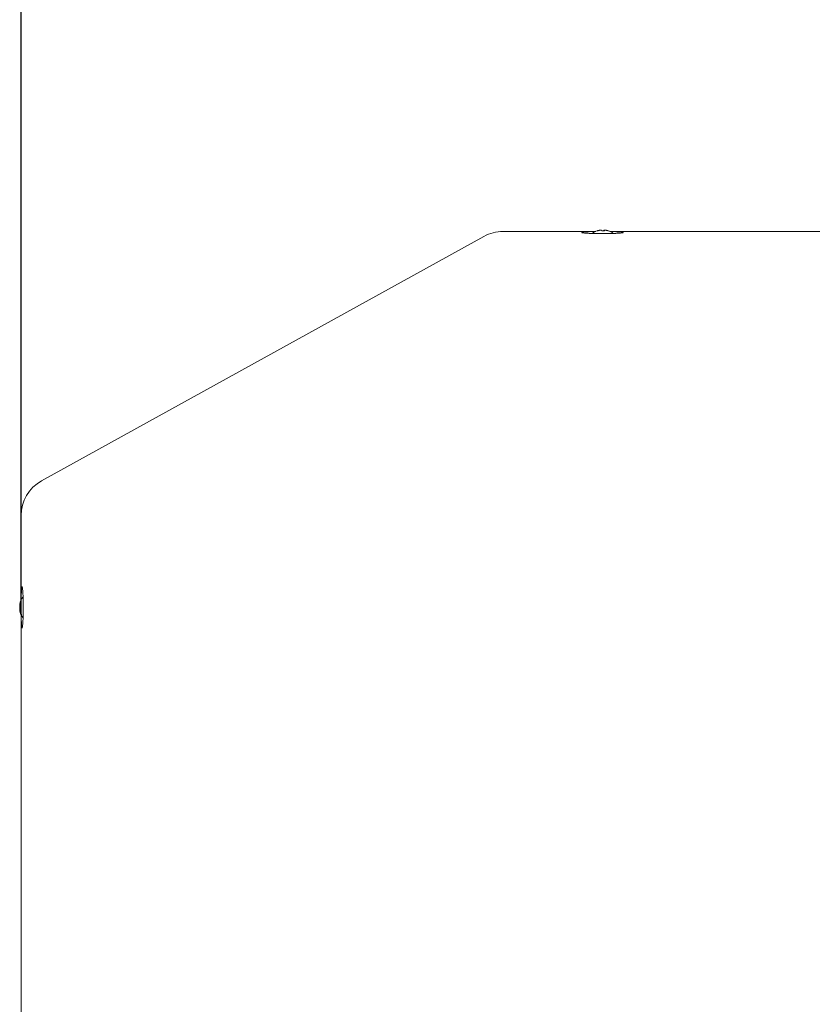
# Model space of a CAD drawing. Extents: x 0 to 420, y 0 to 297.
# Drawn here: x 82 to 99, y 234 to 255 of the extents above; entities that cross this region are included whole.
import ezdxf

# ---------------------------------------------------------------- set-up
doc = ezdxf.new("R2010")
doc.units = 0
doc.layers.get('0').update_dxf_attribs({"linetype": 'CONTINUOUS'})
doc.layers.add('DD0', color=7, linetype='CONTINUOUS')
doc.layers.add('M1', color=3, linetype='CONTINUOUS')
doc.styles.get("Standard").update_dxf_attribs({"font": 'txt', "bigfont": 'BIGFONT'})
doc.dimstyles.get("Standard").update_dxf_attribs({"dimtxt": 3.2, "dimasz": 3, "dimexe": 1.5, "dimexo": 0, "dimgap": 1, "dimtad": 3, "dimtih": 1, "dimtoh": 1, "dimdsep": 46, "dimtxsty": 'STANDARD', "dimblk1": 'OPEN', "dimblk2": 'OPEN', "dimsah": 1, "dimcen": 0.09, "dimadec": 0, "dimazin": 0, "dimtfac": 1, "dimtdec": 4, "dimtofl": 0, "dimtmove": 0, "dimatfit": 3, "dimfxl": 1, "dimtolj": 1, "dimtzin": 0, "dimlwd": 13, "dimlwe": 13, "dimarcsym": 0})

# ---------------------------------------------------------------- blocks, each defined once
blk = doc.blocks.new('_OPEN')
at = {"color": 0, "lineweight": 13}
for p, q in [((-0.965926, 0.258819), (0, 0)), ((0, 0), (-1, 0)), ((0, 0), (-0.965926, -0.258819))]:
    blk.add_line(p, q, dxfattribs=at)
blk = doc.blocks.new('*D13')
for p in [(82.0513, 263.135651), (82.0513, 242.35553), (124.404686, 242.358536)]:
    blk.add_point(p)
at = {"layer": 'DD0', "linetype": 'CONTINUOUS'}
for p, q in [((82.0513, 242.35553), (82.0513, 264.635651)), ((124.404686, 242.358536), (124.404686, 264.635651)), ((121.404686, 263.135651), (85.0513, 263.135651))]:
    blk.add_line(p, q, dxfattribs=at)
at = {"layer": 'DD0', "xscale": 3, "yscale": 3, "rotation": 180}
blk.add_blockref('_OPEN', (82.0513, 263.135651), dxfattribs=at)
at = {"layer": 'DD0', "xscale": 3, "yscale": 3}
blk.add_blockref('_OPEN', (124.404686, 263.135651), dxfattribs=at)
at = {"layer": 'DD0', "width": 0.833333}
for s, p in [('７０６', (99.686331, 263.835663)), ('（天板寸法）', (95.936331, 259.935669))]:
    blk.add_text(s, height=2.5, dxfattribs=at).set_placement(p)

msp = doc.modelspace()

# ---------------------------------------------------------------- linework, layer by layer
at = {"layer": 'M1', "linetype": 'CONTINUOUS', "lineweight": 13}
for p, q in [((94.6171, 250.727578), (92.592285, 250.727578)), ((92.592285, 250.727496), (92.592285, 250.727578)), ((94.616917, 250.727496), (92.592285, 250.727496)), ((94.71039, 250.754173), (94.71039, 250.754813)), ((94.798281, 250.754813), (94.800546, 250.756124)), ((94.798281, 250.740297), (94.798281, 250.754813)), ((94.800546, 250.756124), (94.805651, 250.756734)), ((94.805917, 250.755083), (94.805917, 250.739875)), ((94.80598, 250.73987), (94.80598, 250.754813)), ((99.927992, 250.727496), (94.927467, 250.727496)), ((92.173216, 250.619539), (82.498924, 245.27618)), ((92.173256, 250.619467), (82.498963, 245.276108)), ((92.173216, 250.619539), (92.173256, 250.619467)), ((82.498924, 245.27618), (82.498963, 245.276108)), ((82.051219, 244.517445), (82.051219, 242.665897)), ((82.051219, 244.517445), (82.051301, 244.517445)), ((82.051301, 244.517445), (82.051301, 242.666079)), ((82.022428, 242.561131), (82.038101, 242.561131)), ((82.038083, 242.564214), (82.023984, 242.564214)), ((82.023984, 242.551394), (82.025321, 242.558382)), ((82.038348, 242.551394), (82.023984, 242.551394)), ((82.025321, 242.558382), (82.025893, 242.561131)), ((82.025893, 242.460479), (82.022428, 242.460479)), ((82.029956, 242.443724), (82.023984, 242.443724)), ((82.051301, 242.35553), (82.051301, 216.21208))]:
    msp.add_line(p, q, dxfattribs=at)
for centre, radius, start, end in [((92.592285, 249.860805), 0.866691, 90, 118.912993), ((94.772192, 250.382233), 0.378571, 108.785694, 127.351506), ((94.772192, 250.382233), 0.378571, 52.710776, 71.214306), ((82.917992, 244.517445), 0.866691, 118.912993, 180), ((82.396563, 242.510805), 0.378571, 142.67927, 169.824587), ((82.396563, 242.510805), 0.378571, 190.339585, 217.32073)]:
    msp.add_arc(centre, radius, start, end, dxfattribs=at)
at = {"layer": 'M1', "linetype": 'CONTINUOUS', "lineweight": 13, "extrusion": (0, 0, -1)}
for points, knots in [([(94.613772, 250.726063), (94.613611, 250.72606), (94.613451, 250.726057), (94.613289, 250.726054), (94.59731, 250.725757), (94.566964, 250.725042), (94.541831, 250.724306), (94.516699, 250.723569), (94.496779, 250.72281), (94.477246, 250.721933), (94.457713, 250.721055), (94.438566, 250.72006), (94.421493, 250.719007), (94.40442, 250.717955), (94.389419, 250.716846), (94.37627, 250.715617), (94.363121, 250.714388), (94.351824, 250.713038), (94.342949, 250.711867), (94.334694, 250.710779), (94.328534, 250.709846), (94.322542, 250.707871), (94.319078, 250.706729), (94.315671, 250.705239), (94.31567, 250.703749), (94.31567, 250.702259), (94.319077, 250.700768), (94.322542, 250.699626), (94.328536, 250.69765), (94.334704, 250.696717), (94.342949, 250.695629), (94.351812, 250.694459), (94.363076, 250.693109), (94.37627, 250.691879), (94.389464, 250.69065), (94.404588, 250.68954), (94.421493, 250.688491), (94.438398, 250.687442), (94.457084, 250.686454), (94.477246, 250.685564), (94.497407, 250.684673), (94.519043, 250.683881), (94.541831, 250.683191), (94.56462, 250.682501), (94.588561, 250.681915), (94.613289, 250.681442), (94.638017, 250.680969), (94.663532, 250.68061), (94.689447, 250.680371), (94.715362, 250.680132), (94.741677, 250.680012), (94.767992, 250.680012), (94.794307, 250.680012), (94.820621, 250.680132), (94.846537, 250.680371), (94.872452, 250.68061), (94.897967, 250.680969), (94.922695, 250.681442), (94.947423, 250.681915), (94.971364, 250.682501), (94.994153, 250.683191), (95.016941, 250.683881), (95.038578, 250.684673), (95.058739, 250.685564), (95.0789, 250.686454), (95.097585, 250.687442), (95.11449, 250.688491), (95.131395, 250.68954), (95.14652, 250.69065), (95.159714, 250.691879), (95.172908, 250.693109), (95.184172, 250.694459), (95.193035, 250.695629), (95.20128, 250.696717), (95.207448, 250.69765), (95.213441, 250.699626), (95.216906, 250.700768), (95.220313, 250.702259), (95.220313, 250.703749), (95.220313, 250.705239), (95.216907, 250.706729), (95.213441, 250.707871), (95.207446, 250.709846), (95.201274, 250.710779), (95.193035, 250.711867), (95.184177, 250.713037), (95.17293, 250.714386), (95.159714, 250.715617), (95.146498, 250.716848), (95.131312, 250.717962), (95.11449, 250.719007), (95.097668, 250.720053), (95.07921, 250.721031), (95.058739, 250.721933), (95.038267, 250.722834), (95.015781, 250.723659), (94.994153, 250.724306), (94.972525, 250.724953), (94.951755, 250.725422), (94.930985, 250.725892)], [0, 0, 0, 0, 1, 1, 1, 2, 2, 2, 3, 3, 3, 4, 4, 4, 5, 5, 5, 6, 6, 6, 7, 7, 7, 8, 8, 8, 9, 9, 9, 10, 10, 10, 11, 11, 11, 12, 12, 12, 13, 13, 13, 14, 14, 14, 15, 15, 15, 16, 16, 16, 17, 17, 17, 18, 18, 18, 19, 19, 19, 20, 20, 20, 21, 21, 21, 22, 22, 22, 23, 23, 23, 24, 24, 24, 25, 25, 25, 26, 26, 26, 27, 27, 27, 28, 28, 28, 29, 29, 29, 30, 30, 30, 31, 31, 31, 32, 32, 32, 33, 33, 33, 33]), ([(94.649237, 250.739594), (94.651731, 250.740426), (94.654225, 250.741258), (94.65673, 250.742056), (94.659235, 250.742855), (94.661751, 250.74362), (94.664273, 250.74436), (94.666796, 250.7451), (94.669326, 250.745815), (94.671863, 250.746504), (94.6744, 250.747192), (94.676945, 250.747854), (94.679496, 250.748488), (94.682047, 250.749123), (94.684604, 250.749731), (94.687168, 250.750312), (94.689732, 250.750893), (94.692302, 250.751447), (94.694877, 250.751975), (94.697453, 250.752504), (94.700033, 250.753007), (94.702619, 250.753476), (94.705205, 250.753944), (94.707798, 250.754379), (94.71039, 250.754813)], [0, 0, 0, 0, 1, 1, 1, 2, 2, 2, 3, 3, 3, 4, 4, 4, 5, 5, 5, 6, 6, 6, 7, 7, 7, 8, 8, 8, 8]), ([(94.653086, 250.739594), (94.652863, 250.739767), (94.65264, 250.73994), (94.652428, 250.740084), (94.652216, 250.740228), (94.652015, 250.740342), (94.65182, 250.740435), (94.651625, 250.740527), (94.651437, 250.740596), (94.651262, 250.740644), (94.651087, 250.740692), (94.650927, 250.740718), (94.650755, 250.740714), (94.650583, 250.740709), (94.6504, 250.740674), (94.650299, 250.740644), (94.650293, 250.740642), (94.650287, 250.74064), (94.650281, 250.740638)], [0, 0, 0, 0, 1, 1, 1, 2, 2, 2, 3, 3, 3, 4, 4, 4, 5, 5, 5, 6, 6, 6, 6]), ([(94.71424, 250.754813), (94.711647, 250.754379), (94.709055, 250.753944), (94.706468, 250.753476), (94.703882, 250.753007), (94.701301, 250.752504), (94.698726, 250.751975), (94.696151, 250.751447), (94.693581, 250.750893), (94.691018, 250.750312), (94.688454, 250.749731), (94.685896, 250.749123), (94.683345, 250.748488), (94.680794, 250.747853), (94.678249, 250.747192), (94.675712, 250.746504), (94.673175, 250.745815), (94.670645, 250.7451), (94.668122, 250.74436), (94.6656, 250.743619), (94.663084, 250.742855), (94.660579, 250.742056), (94.658074, 250.741258), (94.65558, 250.740426), (94.653086, 250.739594)], [0, 0, 0, 0, 1, 1, 1, 2, 2, 2, 3, 3, 3, 4, 4, 4, 5, 5, 5, 6, 6, 6, 7, 7, 7, 8, 8, 8, 8]), ([(94.746103, 250.754813), (94.745444, 250.755306), (94.744786, 250.755799), (94.743837, 250.756124), (94.742534, 250.75657), (94.740685, 250.7567), (94.738486, 250.756762), (94.736286, 250.756824), (94.733737, 250.756819), (94.730755, 250.756655), (94.727772, 250.756491), (94.724356, 250.756169), (94.721531, 250.755836), (94.718707, 250.755503), (94.716473, 250.755158), (94.71424, 250.754813)], [0, 0, 0, 0, 1, 1, 1, 2, 2, 2, 3, 3, 3, 4, 4, 4, 5, 5, 5, 5]), ([(94.750034, 250.739594), (94.749874, 250.740426), (94.749713, 250.741258), (94.749552, 250.742056), (94.749391, 250.742855), (94.74923, 250.74362), (94.749068, 250.74436), (94.748906, 250.7451), (94.748743, 250.745815), (94.74858, 250.746504), (94.748416, 250.747192), (94.748253, 250.747854), (94.748089, 250.748488), (94.747925, 250.749123), (94.747761, 250.749731), (94.747596, 250.750312), (94.747431, 250.750893), (94.747265, 250.751447), (94.7471, 250.751975), (94.746934, 250.752504), (94.746769, 250.753007), (94.746603, 250.753476), (94.746437, 250.753944), (94.74627, 250.754379), (94.746103, 250.754813)], [0, 0, 0, 0, 1, 1, 1, 2, 2, 2, 3, 3, 3, 4, 4, 4, 5, 5, 5, 6, 6, 6, 7, 7, 7, 8, 8, 8, 8]), ([(94.749871, 250.740451), (94.7522, 250.740523), (94.754529, 250.740595), (94.756894, 250.740644), (94.75926, 250.740693), (94.761661, 250.740719), (94.764385, 250.740714), (94.767109, 250.740709), (94.770158, 250.740673), (94.771878, 250.740644), (94.771986, 250.740642), (94.772089, 250.74064), (94.772192, 250.740638)], [0, 0, 0, 0, 1, 1, 1, 2, 2, 2, 3, 3, 3, 4, 4, 4, 4]), ([(94.809911, 250.739594), (94.807424, 250.739767), (94.804938, 250.73994), (94.802448, 250.740084), (94.799959, 250.740228), (94.797466, 250.740342), (94.794973, 250.740435), (94.792479, 250.740527), (94.789984, 250.740597), (94.787489, 250.740644), (94.784993, 250.740691), (94.782496, 250.740713), (94.779999, 250.740714), (94.777501, 250.740714), (94.775003, 250.74069), (94.772505, 250.740644), (94.770007, 250.740597), (94.767509, 250.740527), (94.765012, 250.740435), (94.762514, 250.740342), (94.760017, 250.740228), (94.75752, 250.740084), (94.755024, 250.739941), (94.752529, 250.739767), (94.750034, 250.739594)], [0, 0, 0, 0, 1, 1, 1, 2, 2, 2, 3, 3, 3, 4, 4, 4, 5, 5, 5, 6, 6, 6, 7, 7, 7, 8, 8, 8, 8]), ([(94.794349, 250.739594), (94.794509, 250.740426), (94.794669, 250.741258), (94.794831, 250.742056), (94.794992, 250.742855), (94.795154, 250.74362), (94.795316, 250.74436), (94.795478, 250.7451), (94.79564, 250.745815), (94.795803, 250.746504), (94.795966, 250.747192), (94.79613, 250.747854), (94.796294, 250.748488), (94.796458, 250.749123), (94.796623, 250.749731), (94.796788, 250.750312), (94.796953, 250.750893), (94.797118, 250.751447), (94.797283, 250.751975), (94.797449, 250.752504), (94.797615, 250.753007), (94.797781, 250.753476), (94.797948, 250.753944), (94.798114, 250.754379), (94.798281, 250.754813)], [0, 0, 0, 0, 1, 1, 1, 2, 2, 2, 3, 3, 3, 4, 4, 4, 5, 5, 5, 6, 6, 6, 7, 7, 7, 8, 8, 8, 8]), ([(94.833993, 250.754813), (94.830711, 250.755295), (94.827429, 250.755776), (94.824331, 250.756124), (94.821232, 250.756471), (94.818316, 250.756685), (94.815874, 250.756762), (94.813431, 250.75684), (94.811462, 250.756781), (94.809704, 250.756655), (94.80825, 250.756551), (94.806941, 250.7564), (94.806402, 250.755836), (94.806139, 250.755561), (94.806059, 250.755187), (94.80598, 250.754813)], [0, 0, 0, 0, 1, 1, 1, 2, 2, 2, 3, 3, 3, 4, 4, 4, 5, 5, 5, 5]), ([(94.80598, 250.754813), (94.806146, 250.754379), (94.806312, 250.753944), (94.806479, 250.753476), (94.806645, 250.753007), (94.806811, 250.752504), (94.806977, 250.751975), (94.807142, 250.751447), (94.807307, 250.750893), (94.807472, 250.750312), (94.807637, 250.749731), (94.807801, 250.749123), (94.807965, 250.748488), (94.80813, 250.747853), (94.808293, 250.747192), (94.808456, 250.746504), (94.80862, 250.745815), (94.808782, 250.7451), (94.808944, 250.74436), (94.809107, 250.743619), (94.809268, 250.742855), (94.809429, 250.742056), (94.80959, 250.741258), (94.809751, 250.740426), (94.809911, 250.739594)], [0, 0, 0, 0, 1, 1, 1, 2, 2, 2, 3, 3, 3, 4, 4, 4, 5, 5, 5, 6, 6, 6, 7, 7, 7, 8, 8, 8, 8]), ([(94.895147, 250.739594), (94.892653, 250.740426), (94.890159, 250.741258), (94.887654, 250.742056), (94.885149, 250.742855), (94.882633, 250.74362), (94.880111, 250.74436), (94.877588, 250.7451), (94.875058, 250.745815), (94.872521, 250.746504), (94.869984, 250.747192), (94.867439, 250.747854), (94.864888, 250.748488), (94.862337, 250.749123), (94.859779, 250.749731), (94.857215, 250.750312), (94.854651, 250.750893), (94.852082, 250.751447), (94.849507, 250.751975), (94.846932, 250.752504), (94.844351, 250.753007), (94.841765, 250.753476), (94.839178, 250.753944), (94.836586, 250.754379), (94.833993, 250.754813)], [0, 0, 0, 0, 1, 1, 1, 2, 2, 2, 3, 3, 3, 4, 4, 4, 5, 5, 5, 6, 6, 6, 7, 7, 7, 8, 8, 8, 8]), ([(94.8926, 250.740451), (94.892774, 250.740524), (94.892949, 250.740596), (94.893122, 250.740644), (94.893295, 250.740692), (94.893467, 250.740714), (94.893629, 250.740714), (94.893791, 250.740713), (94.893942, 250.74069), (94.894085, 250.740644), (94.894228, 250.740597), (94.894363, 250.740527), (94.89449, 250.740435), (94.894617, 250.740342), (94.894736, 250.740228), (94.894844, 250.740084), (94.894952, 250.739941), (94.89505, 250.739767), (94.895147, 250.739594)], [0, 0, 0, 0, 1, 1, 1, 2, 2, 2, 3, 3, 3, 4, 4, 4, 5, 5, 5, 6, 6, 6, 6]), ([(82.052817, 242.352202), (82.053324, 242.329576), (82.05383, 242.306951), (82.054491, 242.284644), (82.055152, 242.262337), (82.055966, 242.240348), (82.056864, 242.220058), (82.057762, 242.199768), (82.058743, 242.181177), (82.059789, 242.164307), (82.060836, 242.147436), (82.061949, 242.132286), (82.06318, 242.119083), (82.06441, 242.10588), (82.065759, 242.094622), (82.066929, 242.085762), (82.068018, 242.077519), (82.068951, 242.07135), (82.070926, 242.065355), (82.072067, 242.06189), (82.073557, 242.058484), (82.075048, 242.058484), (82.076538, 242.058484), (82.078029, 242.06189), (82.079171, 242.065355), (82.081147, 242.071349), (82.082079, 242.077517), (82.083167, 242.085762), (82.084337, 242.094625), (82.085687, 242.105889), (82.086917, 242.119083), (82.088147, 242.132277), (82.089257, 242.147401), (82.090306, 242.164307), (82.091355, 242.181212), (82.092343, 242.199897), (82.093233, 242.220058), (82.094123, 242.240219), (82.094916, 242.261855), (82.095606, 242.284644), (82.096295, 242.307433), (82.096882, 242.331373), (82.097355, 242.356102), (82.097827, 242.38083), (82.098186, 242.406345), (82.098426, 242.43226), (82.098666, 242.458175), (82.098787, 242.48449), (82.098787, 242.510805), (82.098787, 242.53712), (82.098666, 242.563435), (82.098426, 242.58935), (82.098186, 242.615265), (82.097827, 242.64078), (82.097355, 242.665508), (82.096882, 242.690236), (82.096295, 242.714177), (82.095606, 242.736965), (82.094916, 242.759754), (82.094123, 242.78139), (82.093233, 242.801551), (82.092342, 242.821712), (82.091355, 242.840399), (82.090306, 242.857304), (82.089257, 242.874209), (82.088147, 242.889333), (82.086917, 242.902527), (82.085687, 242.91572), (82.084337, 242.926984), (82.083167, 242.935848), (82.082079, 242.944093), (82.081147, 242.950261), (82.079171, 242.956255), (82.078029, 242.95972), (82.076538, 242.963127), (82.075048, 242.963127), (82.073557, 242.963127), (82.072067, 242.95972), (82.070926, 242.956255), (82.068951, 242.95026), (82.068018, 242.944091), (82.066929, 242.935848), (82.06576, 242.926986), (82.06441, 242.91573), (82.06318, 242.902527), (82.061949, 242.889323), (82.060836, 242.874174), (82.059789, 242.857304), (82.058743, 242.840433), (82.057762, 242.821841), (82.056864, 242.801551), (82.055966, 242.781261), (82.055152, 242.759272), (82.054491, 242.736965), (82.05383, 242.714658), (82.053324, 242.692034), (82.052817, 242.669409)], [0, 0, 0, 0, 1, 1, 1, 2, 2, 2, 3, 3, 3, 4, 4, 4, 5, 5, 5, 6, 6, 6, 7, 7, 7, 8, 8, 8, 9, 9, 9, 10, 10, 10, 11, 11, 11, 12, 12, 12, 13, 13, 13, 14, 14, 14, 15, 15, 15, 16, 16, 16, 17, 17, 17, 18, 18, 18, 19, 19, 19, 20, 20, 20, 21, 21, 21, 22, 22, 22, 23, 23, 23, 24, 24, 24, 25, 25, 25, 26, 26, 26, 27, 27, 27, 28, 28, 28, 29, 29, 29, 30, 30, 30, 31, 31, 31, 32, 32, 32, 32]), ([(82.023984, 242.577885), (82.023487, 242.575), (82.022991, 242.572115), (82.022673, 242.569828), (82.022355, 242.567541), (82.022216, 242.565853), (82.022035, 242.564066), (82.021906, 242.562799), (82.021757, 242.561482), (82.022142, 242.561329), (82.022342, 242.561249), (82.022687, 242.561485), (82.022961, 242.561811), (82.023462, 242.562409), (82.023723, 242.563311), (82.023984, 242.564214)], [0, 0, 0, 0, 1, 1, 1, 2, 2, 2, 3, 3, 3, 4, 4, 4, 5, 5, 5, 5]), ([(82.023984, 242.511231), (82.0235, 242.512974), (82.023017, 242.514717), (82.022673, 242.517025), (82.022329, 242.519333), (82.022124, 242.522205), (82.022035, 242.525209), (82.021945, 242.528212), (82.021971, 242.531346), (82.022142, 242.534713), (82.022313, 242.538079), (82.02263, 242.541678), (82.022961, 242.544497), (82.023292, 242.547316), (82.023638, 242.549355), (82.023984, 242.551394)], [0, 0, 0, 0, 1, 1, 1, 2, 2, 2, 3, 3, 3, 4, 4, 4, 5, 5, 5, 5]), ([(82.023984, 242.564214), (82.024418, 242.565361), (82.024852, 242.566507), (82.025321, 242.567652), (82.02579, 242.568796), (82.026293, 242.569939), (82.026821, 242.571078), (82.02735, 242.572217), (82.027903, 242.573354), (82.028484, 242.574488), (82.029065, 242.575622), (82.029673, 242.576754), (82.030308, 242.577883), (82.030943, 242.579011), (82.031605, 242.580137), (82.032293, 242.58126), (82.032982, 242.582382), (82.033697, 242.583501), (82.034437, 242.584618), (82.035177, 242.585734), (82.035942, 242.586847), (82.03674, 242.587955), (82.037539, 242.589064), (82.03837, 242.590167), (82.039202, 242.59127)], [0, 0, 0, 0, 1, 1, 1, 2, 2, 2, 3, 3, 3, 4, 4, 4, 5, 5, 5, 6, 6, 6, 7, 7, 7, 8, 8, 8, 8]), ([(82.039202, 242.59127), (82.039029, 242.589059), (82.038856, 242.586848), (82.038713, 242.584629), (82.038569, 242.582411), (82.038455, 242.580186), (82.038362, 242.577957), (82.03827, 242.575728), (82.0382, 242.573495), (82.038153, 242.571258), (82.038106, 242.56902), (82.038083, 242.566778), (82.038083, 242.564532), (82.038083, 242.562287), (82.038106, 242.560038), (82.038153, 242.557786), (82.038199, 242.555533), (82.03827, 242.553277), (82.038362, 242.551019), (82.038454, 242.54876), (82.038569, 242.546499), (82.038713, 242.544234), (82.038856, 242.54197), (82.03903, 242.539702), (82.039202, 242.537435)], [0, 0, 0, 0, 1, 1, 1, 2, 2, 2, 3, 3, 3, 4, 4, 4, 5, 5, 5, 6, 6, 6, 7, 7, 7, 8, 8, 8, 8]), ([(82.023984, 242.443724), (82.023483, 242.446626), (82.022983, 242.449528), (82.022673, 242.451781), (82.022363, 242.454035), (82.022243, 242.45564), (82.022035, 242.457544), (82.021887, 242.458894), (82.021695, 242.460394), (82.022142, 242.460281), (82.022223, 242.460261), (82.022326, 242.460187), (82.022428, 242.460113)], [0, 0, 0, 0, 1, 1, 1, 2, 2, 2, 3, 3, 3, 4, 4, 4, 4]), ([(82.023984, 242.510379), (82.0235, 242.508635), (82.023017, 242.506892), (82.022673, 242.504584), (82.022329, 242.502276), (82.022124, 242.499405), (82.022035, 242.496402), (82.021945, 242.493398), (82.021971, 242.490264), (82.022142, 242.486897), (82.022313, 242.48353), (82.02263, 242.479931), (82.022961, 242.477112), (82.023292, 242.474293), (82.023638, 242.472254), (82.023984, 242.470215)], [0, 0, 0, 0, 1, 1, 1, 2, 2, 2, 3, 3, 3, 4, 4, 4, 5, 5, 5, 5]), ([(82.039202, 242.537435), (82.038371, 242.536331), (82.037538, 242.535228), (82.03674, 242.53412), (82.035942, 242.533012), (82.035177, 242.531899), (82.034437, 242.530783), (82.033697, 242.529667), (82.032981, 242.528548), (82.032293, 242.527425), (82.031605, 242.526302), (82.030943, 242.525177), (82.030308, 242.524048), (82.029674, 242.522919), (82.029065, 242.521788), (82.028484, 242.520653), (82.027904, 242.519519), (82.02735, 242.518382), (82.026821, 242.517242), (82.026293, 242.516103), (82.02579, 242.514962), (82.025321, 242.513817), (82.024852, 242.512673), (82.024418, 242.511526), (82.023984, 242.510379)], [0, 0, 0, 0, 1, 1, 1, 2, 2, 2, 3, 3, 3, 4, 4, 4, 5, 5, 5, 6, 6, 6, 7, 7, 7, 8, 8, 8, 8]), ([(82.023984, 242.470215), (82.024418, 242.467884), (82.024852, 242.465554), (82.025321, 242.463228), (82.02579, 242.460903), (82.026293, 242.458582), (82.026821, 242.456267), (82.02735, 242.453952), (82.027903, 242.451641), (82.028484, 242.449336), (82.029065, 242.447031), (82.029673, 242.444731), (82.030308, 242.442437), (82.030943, 242.440144), (82.031605, 242.437856), (82.032293, 242.435575), (82.032982, 242.433293), (82.033697, 242.431019), (82.034437, 242.428751), (82.035177, 242.426483), (82.035942, 242.424222), (82.03674, 242.421969), (82.037539, 242.419717), (82.03837, 242.417475), (82.039202, 242.415232)], [0, 0, 0, 0, 1, 1, 1, 2, 2, 2, 3, 3, 3, 4, 4, 4, 5, 5, 5, 6, 6, 6, 7, 7, 7, 8, 8, 8, 8]), ([(82.039202, 242.38874), (82.038371, 242.390983), (82.037538, 242.393225), (82.03674, 242.395477), (82.035942, 242.397729), (82.035177, 242.399992), (82.034437, 242.40226), (82.033697, 242.404528), (82.032981, 242.406802), (82.032293, 242.409083), (82.031605, 242.411364), (82.030943, 242.413652), (82.030308, 242.415946), (82.029674, 242.41824), (82.029065, 242.42054), (82.028484, 242.422845), (82.027904, 242.42515), (82.02735, 242.42746), (82.026821, 242.429776), (82.026293, 242.432091), (82.02579, 242.434411), (82.025321, 242.436737), (82.024852, 242.439062), (82.024418, 242.441393), (82.023984, 242.443724)], [0, 0, 0, 0, 1, 1, 1, 2, 2, 2, 3, 3, 3, 4, 4, 4, 5, 5, 5, 6, 6, 6, 7, 7, 7, 8, 8, 8, 8]), ([(82.039202, 242.415232), (82.039029, 242.414073), (82.038856, 242.412915), (82.038713, 242.411765), (82.038569, 242.410616), (82.038455, 242.409475), (82.038362, 242.40834), (82.03827, 242.407206), (82.0382, 242.406078), (82.038153, 242.404958), (82.038106, 242.403838), (82.038083, 242.402725), (82.038083, 242.40162), (82.038083, 242.400515), (82.038106, 242.399418), (82.038153, 242.398328), (82.038199, 242.397239), (82.03827, 242.396158), (82.038362, 242.395084), (82.038454, 242.39401), (82.038569, 242.392944), (82.038713, 242.391888), (82.038856, 242.390832), (82.03903, 242.389786), (82.039202, 242.38874)], [0, 0, 0, 0, 1, 1, 1, 2, 2, 2, 3, 3, 3, 4, 4, 4, 5, 5, 5, 6, 6, 6, 7, 7, 7, 8, 8, 8, 8])]:
    msp.add_open_spline(points, degree=3, knots=knots, dxfattribs=at)

# ---------------------------------------------------------------- dimensions: what is measured, and where the dimension line sits
at = {"layer": 'DD0', "color": 7}
dim = msp.add_linear_dim(base=(82.0513, 263.135651), p1=(124.404686, 242.358536), p2=(82.0513, 242.35553), text='７０６（天板寸法）', dimstyle='STANDARD', override={"dimtxt": 2.5, "dimexe": 1.499986, "dimexo": 1.17616e-06, "dimtih": 1, "dimtoh": 1, "dimtmove": 2, "dimlwd": 13, "dimlwe": 13}, dxfattribs=at)
dim.commit()
dim.dimension.update_dxf_attribs({"geometry": '*D13', "text_midpoint": (103.227997, 265.085651), "dimtype": 160})

doc.saveas('drawing.dxf')
